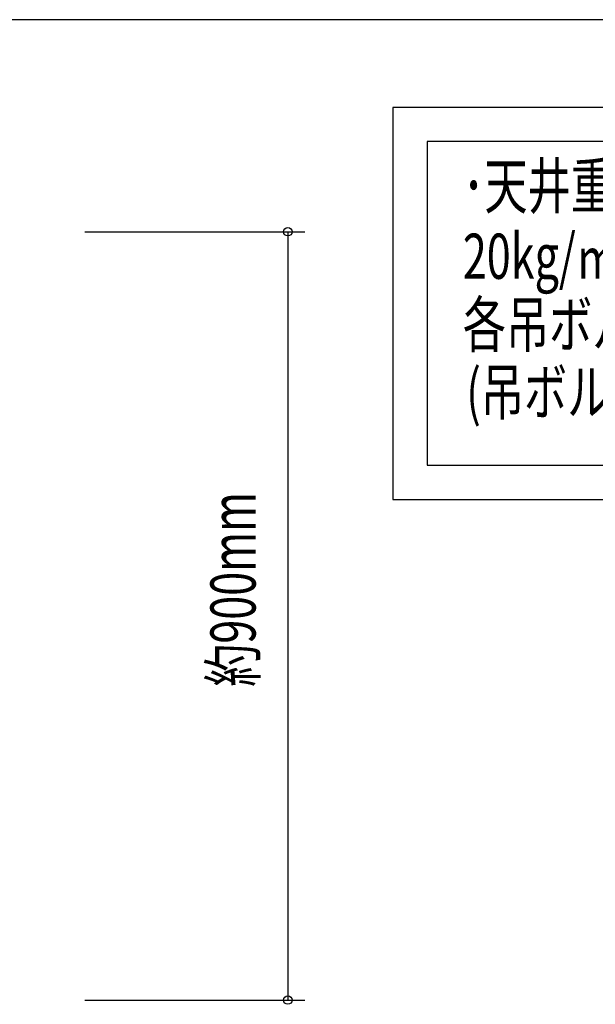
# Model space of a CAD drawing. Extents: x 0 to 282, y 0 to 195.
# Drawn here: x 62 to 95, y 137 to 195 of the extents above; entities that cross this region are included whole.
import ezdxf
from ezdxf.enums import TextEntityAlignment as Align

# ---------------------------------------------------------------- set-up
doc = ezdxf.new("R2010")
doc.units = 0
doc.layers.add('文字_図枠_寸法', color=7, linetype='CONTINUOUS')
doc.styles.get("Standard").update_dxf_attribs({"font": 'EXTHALF2.SHX', "bigfont": 'EXTFONT2.SHX'})

msp = doc.modelspace()

# ---------------------------------------------------------------- linework, layer by layer
at = {"layer": '文字_図枠_寸法', "linetype": 'CONTINUOUS'}
for p, q in [((282.189, 195.158), (0.189, 195.158)), ((65.497, 182.74), (78.387, 182.74)), ((77.387, 182.74), (77.387, 137.74)), ((65.497, 137.74), (78.387, 137.74))]:
    msp.add_line(p, q, dxfattribs=at)
for points in [[(83.545, 190.02), (83.545, 167.064), (150.553, 167.064), (150.553, 190.02)], [(85.545, 188.02), (85.545, 169.075), (148.553, 169.075), (148.553, 188.02)]]:
    msp.add_lwpolyline(points, close=True, dxfattribs=at)
for centre in [(77.387, 182.74), (77.387, 137.74)]:
    msp.add_circle(centre, 0.25, dxfattribs=at)

# ---------------------------------------------------------------- texts
at = {"layer": '文字_図枠_寸法', "linetype": 'CONTINUOUS', "width": 0.7}
for s, p in [('･天井重量の勾配が0度から20度まで､かつ天井重量が', (87.634, 183.275)), ('20kg/㎡までの場合､BBｶﾁｯﾄﾜｲﾔｰ16を天井を吊っている', (87.634, 179.155)), ('各吊ボルトに一番近い野縁へ取付ける｡', (87.634, 175.155)), ('(吊ボルﾄﾋﾟｯﾁが約900mmの場合)', (87.835, 171.202))]:
    msp.add_text(s, height=2.64583, dxfattribs=at).set_placement(p, align=Align.BOTTOM_LEFT)
msp.add_text('約900mm', height=2.6458, rotation=90, dxfattribs=at).set_placement((76.329, 156.085), align=Align.BOTTOM_LEFT)

doc.saveas('drawing.dxf')
